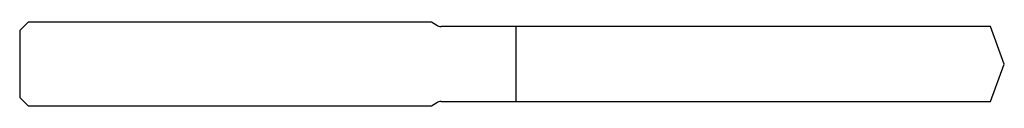
# Model space of a CAD drawing. Units: millimetres. Extents: x -118 to 0, y -5 to 5.
import ezdxf

# ---------------------------------------------------------------- set-up
doc = ezdxf.new("R2010")
doc.units = ezdxf.units.MM

msp = doc.modelspace()

# ---------------------------------------------------------------- linework, layer by layer
at = {"color": 7, "linetype": 'Continuous', "lineweight": 25}
for p, q in [((-117, 5), (-118, 4)), ((-68.63, 5), (-117, 5)), ((-68, 4.63), (-68.63, 5)), ((-118, 4), (-118, -4)), ((-1.64, 4.5), (-67.5, 4.5)), ((-58.5, -4.5), (-58.5, 4.5)), ((0, 0), (-1.64, 4.5)), ((-1.64, -4.5), (0, 0)), ((-118, -4), (-117, -5)), ((-68.63, -5), (-68, -4.63)), ((-67.5, -4.5), (-1.64, -4.5)), ((-117, -5), (-68.63, -5))]:
    msp.add_line(p, q, dxfattribs=at)
for centre, start, end in [((-67.5, 5.5), 240, 270), ((-67.5, -5.5), 90, 120)]:
    msp.add_arc(centre, 1, start, end, dxfattribs=at)

doc.saveas('drawing.dxf')
